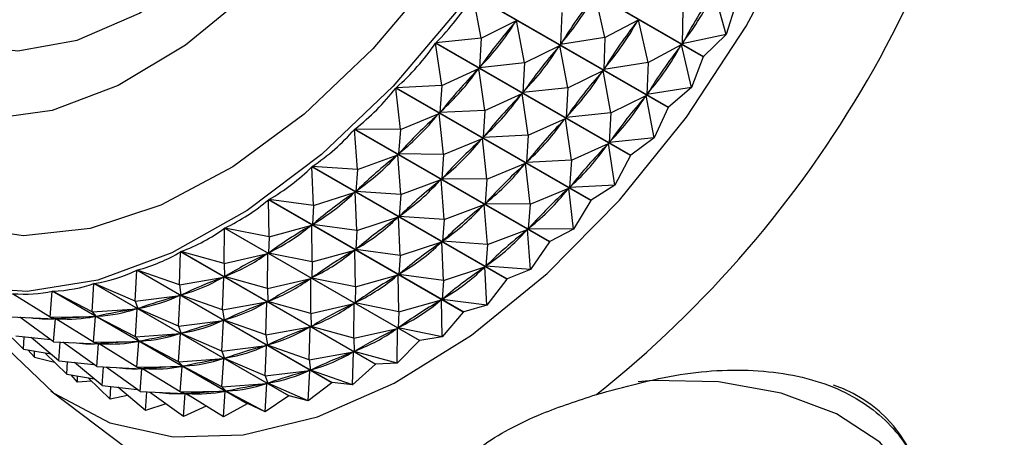
# Model space of a CAD drawing. Units: millimetres. Extents: x 3 to 2496, y 5 to 2495.
# Drawn here: x 2280 to 2299, y 711 to 720 of the extents above; entities that cross this region are included whole.
import ezdxf

# ---------------------------------------------------------------- set-up
doc = ezdxf.new("R2010")
doc.units = ezdxf.units.MM

msp = doc.modelspace()

# ---------------------------------------------------------------- linework, layer by layer
at = {"color": 7, "linetype": 'Continuous', "lineweight": 25}
for p, q in [((2293.225, 718.971), (2289.323, 721.223)), ((2289.329, 721.232), (2293.231, 718.98)), ((2292.519, 717.954), (2288.617, 720.207)), ((2288.777, 719.348), (2288.617, 720.207)), ((2288.623, 720.215), (2292.525, 717.963)), ((2291.255, 719.358), (2291.058, 720.216)), ((2293.68, 719.419), (2293.443, 720.277)), ((2292.814, 719.919), (2292.802, 719.234)), ((2293.877, 720.032), (2293.68, 719.419)), ((2290.389, 719.858), (2290.364, 719.216)), ((2291.255, 719.358), (2291.924, 719.715)), ((2291.924, 719.715), (2291.898, 719.679)), ((2292.121, 718.858), (2291.924, 719.715)), ((2288.777, 719.348), (2289.485, 719.699)), ((2289.485, 719.699), (2289.458, 719.665)), ((2289.644, 718.848), (2289.485, 719.699)), ((2288.777, 719.348), (2287.87, 719.252)), ((2288.777, 719.348), (2288.744, 718.753)), ((2291.255, 719.358), (2290.364, 719.216)), ((2291.255, 719.358), (2291.23, 718.716)), ((2293.68, 719.419), (2292.802, 719.234)), ((2293.68, 719.419), (2293.231, 718.98)), ((2291.765, 716.992), (2287.863, 719.244)), ((2287.988, 718.398), (2287.863, 719.244)), ((2287.87, 719.252), (2291.772, 717)), ((2289.644, 718.848), (2290.351, 719.199)), ((2290.351, 719.199), (2290.324, 719.164)), ((2290.51, 718.348), (2290.351, 719.199)), ((2290.389, 719.253), (2290.364, 719.216)), ((2292.121, 718.858), (2292.79, 719.215)), ((2292.79, 719.215), (2292.765, 719.179)), ((2292.987, 718.358), (2292.79, 719.215)), ((2292.825, 719.272), (2292.802, 719.234)), ((2293.225, 718.971), (2292.987, 718.358)), ((2287.988, 718.398), (2288.73, 718.737)), ((2288.73, 718.737), (2288.702, 718.704)), ((2288.854, 717.898), (2288.73, 718.737)), ((2289.644, 718.848), (2288.744, 718.753)), ((2288.771, 718.788), (2288.744, 718.753)), ((2289.644, 718.848), (2289.61, 718.253)), ((2292.121, 718.858), (2291.23, 718.716)), ((2291.255, 718.753), (2291.23, 718.716)), ((2292.121, 718.858), (2292.096, 718.216)), ((2290.51, 718.348), (2291.217, 718.699)), ((2291.217, 718.699), (2291.19, 718.664)), ((2291.376, 717.848), (2291.217, 718.699)), ((2290.97, 716.092), (2287.069, 718.345)), ((2287.16, 717.516), (2287.069, 718.345)), ((2287.988, 718.398), (2287.076, 718.352)), ((2287.076, 718.352), (2290.977, 716.1)), ((2287.988, 718.398), (2287.95, 717.853)), ((2290.51, 718.348), (2289.61, 718.253)), ((2290.51, 718.348), (2290.476, 717.753)), ((2292.987, 718.358), (2292.096, 718.216)), ((2292.987, 718.358), (2292.525, 717.963)), ((2288.854, 717.898), (2289.597, 718.237)), ((2289.597, 718.237), (2289.568, 718.204)), ((2289.72, 717.398), (2289.597, 718.237)), ((2289.637, 718.287), (2289.61, 718.253)), ((2291.376, 717.848), (2292.083, 718.199)), ((2292.083, 718.199), (2292.056, 718.164)), ((2292.242, 717.348), (2292.083, 718.199)), ((2292.121, 718.253), (2292.096, 718.216)), ((2292.519, 717.954), (2292.242, 717.348)), ((2287.16, 717.516), (2287.936, 717.837)), ((2287.936, 717.837), (2287.906, 717.808)), ((2288.026, 717.016), (2287.936, 717.837)), ((2288.854, 717.898), (2287.95, 717.853)), ((2287.978, 717.885), (2287.95, 717.853)), ((2288.854, 717.898), (2288.816, 717.353)), ((2289.72, 717.398), (2290.463, 717.737)), ((2290.463, 717.737), (2290.434, 717.704)), ((2290.586, 716.898), (2290.463, 717.737)), ((2291.376, 717.848), (2290.476, 717.753)), ((2290.503, 717.787), (2290.476, 717.753)), ((2291.376, 717.848), (2291.343, 717.253)), ((2290.143, 715.264), (2286.241, 717.517)), ((2286.302, 716.711), (2286.241, 717.517)), ((2286.248, 717.524), (2290.15, 715.271)), ((2287.16, 717.516), (2286.248, 717.524)), ((2287.16, 717.516), (2287.122, 717.024)), ((2288.026, 717.016), (2288.802, 717.337)), ((2288.802, 717.337), (2288.772, 717.308)), ((2288.892, 716.516), (2288.802, 717.337)), ((2289.72, 717.398), (2288.816, 717.353)), ((2288.845, 717.385), (2288.816, 717.353)), ((2289.72, 717.398), (2289.682, 716.852)), ((2292.242, 717.348), (2291.343, 717.253)), ((2292.242, 717.348), (2291.772, 717)), ((2290.586, 716.898), (2291.329, 717.237)), ((2291.329, 717.237), (2291.301, 717.204)), ((2291.452, 716.398), (2291.329, 717.237)), ((2291.37, 717.287), (2291.343, 717.253)), ((2286.302, 716.711), (2287.108, 717.01)), ((2287.108, 717.01), (2287.077, 716.983)), ((2287.169, 716.211), (2287.108, 717.01)), ((2287.152, 717.053), (2287.122, 717.024)), ((2288.026, 717.016), (2287.122, 717.024)), ((2288.026, 717.016), (2287.989, 716.523)), ((2291.765, 716.992), (2291.452, 716.398)), ((2289.29, 714.516), (2285.388, 716.768)), ((2285.423, 715.991), (2285.388, 716.768)), ((2285.396, 716.774), (2289.297, 714.522)), ((2286.302, 716.711), (2285.396, 716.774)), ((2288.892, 716.516), (2289.668, 716.837)), ((2289.668, 716.837), (2289.638, 716.808)), ((2289.759, 716.016), (2289.668, 716.837)), ((2290.586, 716.898), (2289.682, 716.852)), ((2289.711, 716.885), (2289.682, 716.852)), ((2290.586, 716.898), (2290.548, 716.352)), ((2286.302, 716.711), (2286.27, 716.274)), ((2288.018, 716.553), (2287.989, 716.523)), ((2287.169, 716.211), (2287.974, 716.51)), ((2287.974, 716.51), (2287.943, 716.483)), ((2288.035, 715.711), (2287.974, 716.51)), ((2288.892, 716.516), (2287.989, 716.523)), ((2288.892, 716.516), (2288.855, 716.023)), ((2291.452, 716.398), (2290.548, 716.352)), ((2290.577, 716.385), (2290.548, 716.352)), ((2291.452, 716.398), (2290.977, 716.1)), ((2285.423, 715.991), (2286.255, 716.261)), ((2286.255, 716.261), (2286.223, 716.238)), ((2286.289, 715.491), (2286.255, 716.261)), ((2286.3, 716.301), (2286.27, 716.274)), ((2287.169, 716.211), (2286.27, 716.274)), ((2287.169, 716.211), (2287.136, 715.774)), ((2289.759, 716.016), (2290.534, 716.337)), ((2290.534, 716.337), (2290.505, 716.308)), ((2290.625, 715.516), (2290.534, 716.337)), ((2288.419, 713.853), (2284.518, 716.106)), ((2284.53, 715.361), (2284.518, 716.106)), ((2284.525, 716.111), (2288.427, 713.859)), ((2285.423, 715.991), (2284.525, 716.111)), ((2285.423, 715.991), (2285.399, 715.61)), ((2288.035, 715.711), (2288.84, 716.01)), ((2288.84, 716.01), (2288.81, 715.983)), ((2288.901, 715.211), (2288.84, 716.01)), ((2288.885, 716.053), (2288.855, 716.023)), ((2289.759, 716.016), (2288.855, 716.023)), ((2289.759, 716.016), (2289.721, 715.523)), ((2290.97, 716.092), (2290.625, 715.516)), ((2286.289, 715.491), (2287.121, 715.761)), ((2287.121, 715.761), (2287.09, 715.737)), ((2287.155, 714.991), (2287.121, 715.761)), ((2287.166, 715.8), (2287.136, 715.774)), ((2288.035, 715.711), (2287.136, 715.774)), ((2284.53, 715.361), (2285.384, 715.599)), ((2285.384, 715.599), (2285.352, 715.579)), ((2285.396, 714.861), (2285.384, 715.599)), ((2285.43, 715.634), (2285.399, 715.61)), ((2286.289, 715.491), (2285.399, 715.61)), ((2288.035, 715.711), (2288.002, 715.274)), ((2283.632, 714.829), (2283.638, 715.536)), ((2287.54, 713.283), (2283.638, 715.536)), ((2283.646, 715.54), (2287.547, 713.288)), ((2284.53, 715.361), (2283.646, 715.54)), ((2286.289, 715.491), (2286.265, 715.11)), ((2288.901, 715.211), (2289.706, 715.51)), ((2289.706, 715.51), (2289.676, 715.483)), ((2289.767, 714.711), (2289.706, 715.51)), ((2289.751, 715.553), (2289.721, 715.523)), ((2290.625, 715.516), (2289.721, 715.523)), ((2290.625, 715.516), (2290.15, 715.271)), ((2284.53, 715.361), (2284.519, 715.038)), ((2287.155, 714.991), (2287.987, 715.261)), ((2287.987, 715.261), (2287.956, 715.237)), ((2288.022, 714.491), (2287.987, 715.261)), ((2288.033, 715.3), (2288.002, 715.274)), ((2288.901, 715.211), (2288.002, 715.274)), ((2288.901, 715.211), (2288.868, 714.773)), ((2290.143, 715.264), (2289.767, 714.711)), ((2282.736, 714.399), (2282.757, 715.063)), ((2286.659, 712.811), (2282.757, 715.063)), ((2282.765, 715.067), (2286.666, 712.814)), ((2283.632, 714.829), (2282.765, 715.067)), ((2283.632, 714.829), (2284.504, 715.029)), ((2284.504, 715.029), (2284.472, 715.012)), ((2284.498, 714.329), (2284.504, 715.029)), ((2284.551, 715.059), (2284.519, 715.038)), ((2285.396, 714.861), (2284.519, 715.038)), ((2285.396, 714.861), (2286.25, 715.099)), ((2286.25, 715.099), (2286.219, 715.079)), ((2286.262, 714.361), (2286.25, 715.099)), ((2286.297, 715.134), (2286.265, 715.11)), ((2287.155, 714.991), (2286.265, 715.11)), ((2287.155, 714.991), (2287.132, 714.61)), ((2283.632, 714.829), (2283.638, 714.565)), ((2285.396, 714.861), (2285.386, 714.538)), ((2288.899, 714.8), (2288.868, 714.773)), ((2289.767, 714.711), (2288.868, 714.773)), ((2281.852, 714.074), (2281.883, 714.693)), ((2285.785, 712.44), (2281.883, 714.693)), ((2281.891, 714.696), (2285.793, 712.443)), ((2282.736, 714.399), (2281.891, 714.696)), ((2283.67, 714.582), (2283.638, 714.565)), ((2286.262, 714.361), (2287.116, 714.599)), ((2287.116, 714.599), (2287.085, 714.579)), ((2287.129, 713.861), (2287.116, 714.599)), ((2287.163, 714.634), (2287.132, 714.61)), ((2288.022, 714.491), (2287.132, 714.61)), ((2288.022, 714.491), (2288.853, 714.761)), ((2288.853, 714.761), (2288.822, 714.737)), ((2288.888, 713.991), (2288.853, 714.761)), ((2289.767, 714.711), (2289.297, 714.522)), ((2280.988, 713.859), (2281.025, 714.428)), ((2284.927, 712.176), (2281.025, 714.428)), ((2281.032, 714.43), (2284.934, 712.177)), ((2281.852, 714.074), (2281.032, 714.43)), ((2282.736, 714.399), (2283.623, 714.557)), ((2282.736, 714.399), (2282.764, 714.193)), ((2283.623, 714.557), (2283.592, 714.544)), ((2283.602, 713.899), (2283.623, 714.557)), ((2284.498, 714.329), (2283.638, 714.565)), ((2284.498, 714.329), (2285.37, 714.529)), ((2285.37, 714.529), (2285.339, 714.512)), ((2285.364, 713.829), (2285.37, 714.529)), ((2285.417, 714.559), (2285.386, 714.538)), ((2286.262, 714.361), (2285.386, 714.538)), ((2288.022, 714.491), (2287.998, 714.11)), ((2289.29, 714.516), (2288.888, 713.991)), ((2289.29, 714.516), (2289.297, 714.522)), ((2280.151, 713.754), (2279.393, 714.224)), ((2280.151, 713.754), (2280.19, 714.271)), ((2284.092, 712.019), (2280.19, 714.271)), ((2280.197, 714.272), (2284.099, 712.02)), ((2280.988, 713.859), (2280.197, 714.272)), ((2281.852, 714.074), (2282.749, 714.187)), ((2282.749, 714.187), (2282.718, 714.178)), ((2282.719, 713.574), (2282.749, 714.187)), ((2282.796, 714.206), (2282.764, 714.193)), ((2283.602, 713.899), (2282.764, 714.193)), ((2284.498, 714.329), (2284.505, 714.065)), ((2286.262, 714.361), (2286.252, 714.038)), ((2281.852, 714.074), (2281.906, 713.927)), ((2283.602, 713.899), (2284.489, 714.057)), ((2284.489, 714.057), (2284.458, 714.044)), ((2284.469, 713.398), (2284.489, 714.057)), ((2284.536, 714.082), (2284.505, 714.065)), ((2285.364, 713.829), (2284.505, 714.065)), ((2285.364, 713.829), (2286.236, 714.029)), ((2286.236, 714.029), (2286.205, 714.012)), ((2286.23, 713.329), (2286.236, 714.029)), ((2286.283, 714.059), (2286.252, 714.038)), ((2287.129, 713.861), (2286.252, 714.038)), ((2287.129, 713.861), (2287.983, 714.099)), ((2287.983, 714.099), (2287.951, 714.078)), ((2287.995, 713.361), (2287.983, 714.099)), ((2288.029, 714.134), (2287.998, 714.11)), ((2288.888, 713.991), (2287.998, 714.11)), ((2288.888, 713.991), (2288.427, 713.859)), ((2280.988, 713.859), (2281.891, 713.923)), ((2280.988, 713.859), (2281.07, 713.769)), ((2281.854, 713.358), (2281.891, 713.923)), ((2281.891, 713.923), (2281.861, 713.917)), ((2281.936, 713.936), (2281.906, 713.927)), ((2282.719, 713.574), (2281.906, 713.927)), ((2283.602, 713.899), (2283.631, 713.693)), ((2285.364, 713.829), (2285.371, 713.565)), ((2287.129, 713.861), (2287.118, 713.538)), ((2288.419, 713.853), (2287.995, 713.361)), ((2288.419, 713.853), (2288.427, 713.859)), ((2279.35, 713.762), (2280.252, 713.72)), ((2280.217, 713.261), (2279.539, 713.753)), ((2280.151, 713.754), (2281.056, 713.767)), ((2280.151, 713.754), (2280.265, 713.72)), ((2280.217, 713.261), (2280.252, 713.72)), ((2280.35, 713.668), (2280.253, 713.724)), ((2280.294, 713.722), (2280.265, 713.72)), ((2281.018, 713.254), (2280.265, 713.72)), ((2281.018, 713.254), (2281.056, 713.767)), ((2281.056, 713.767), (2281.027, 713.765)), ((2281.1, 713.774), (2281.07, 713.769)), ((2281.854, 713.358), (2281.07, 713.769)), ((2282.719, 713.574), (2283.616, 713.687)), ((2283.585, 713.074), (2283.616, 713.687)), ((2283.616, 713.687), (2283.585, 713.678)), ((2283.662, 713.706), (2283.631, 713.693)), ((2284.469, 713.398), (2283.631, 713.693)), ((2279.617, 713.111), (2279.178, 713.536)), ((2281.854, 713.358), (2282.757, 713.423)), ((2282.719, 713.574), (2282.772, 713.427)), ((2282.72, 712.858), (2282.757, 713.423)), ((2282.757, 713.423), (2282.727, 713.417)), ((2282.803, 713.436), (2282.772, 713.427)), ((2283.585, 713.074), (2282.772, 713.427)), ((2284.469, 713.398), (2285.356, 713.557)), ((2284.469, 713.398), (2284.497, 713.193)), ((2285.356, 713.557), (2285.324, 713.544)), ((2285.335, 712.898), (2285.356, 713.557)), ((2285.402, 713.582), (2285.371, 713.565)), ((2286.23, 713.329), (2285.371, 713.565)), ((2286.23, 713.329), (2287.103, 713.529)), ((2287.103, 713.529), (2287.071, 713.512)), ((2287.096, 712.829), (2287.103, 713.529)), ((2287.15, 713.559), (2287.118, 713.538)), ((2287.995, 713.361), (2287.118, 713.538)), ((2279.459, 713.381), (2280.157, 713.305)), ((2279.617, 713.111), (2279.629, 713.362)), ((2280.325, 712.881), (2279.77, 713.347)), ((2280.217, 713.261), (2281.118, 713.22)), ((2280.325, 712.881), (2280.351, 713.255)), ((2281.083, 712.761), (2280.405, 713.253)), ((2281.018, 713.254), (2281.922, 713.267)), ((2281.018, 713.254), (2281.132, 713.22)), ((2281.083, 712.761), (2281.118, 713.22)), ((2281.216, 713.168), (2281.119, 713.224)), ((2281.16, 713.222), (2281.132, 713.22)), ((2281.884, 712.754), (2281.132, 713.22)), ((2281.854, 713.358), (2281.936, 713.269)), ((2281.884, 712.754), (2281.922, 713.267)), ((2281.922, 713.267), (2281.893, 713.265)), ((2281.966, 713.274), (2281.936, 713.269)), ((2282.72, 712.858), (2281.936, 713.269)), ((2284.528, 713.206), (2284.497, 713.193)), ((2286.23, 713.329), (2286.237, 713.064)), ((2287.54, 713.283), (2287.096, 712.829)), ((2287.54, 713.283), (2287.547, 713.288)), ((2287.995, 713.361), (2287.547, 713.288)), ((2279.617, 713.111), (2280.166, 713.015)), ((2279.832, 712.95), (2279.7, 713.096)), ((2279.832, 712.95), (2279.832, 713.073)), ((2280.483, 712.611), (2280.044, 713.036)), ((2283.585, 713.074), (2284.482, 713.187)), ((2283.585, 713.074), (2283.638, 712.927)), ((2284.451, 712.574), (2284.482, 713.187)), ((2284.482, 713.187), (2284.451, 713.178)), ((2285.335, 712.898), (2284.497, 713.193)), ((2285.335, 712.898), (2286.222, 713.057)), ((2286.222, 713.057), (2286.19, 713.044)), ((2286.201, 712.398), (2286.222, 713.057)), ((2286.269, 713.081), (2286.237, 713.064)), ((2287.096, 712.829), (2286.237, 713.064)), ((2279.832, 712.95), (2280.236, 712.85)), ((2280.325, 712.881), (2281.023, 712.805)), ((2280.483, 712.611), (2280.495, 712.862)), ((2281.191, 712.381), (2280.636, 712.847)), ((2282.72, 712.858), (2283.623, 712.923)), ((2282.72, 712.858), (2282.802, 712.769)), ((2283.587, 712.358), (2283.623, 712.923)), ((2283.623, 712.923), (2283.593, 712.917)), ((2283.669, 712.936), (2283.638, 712.927)), ((2284.451, 712.574), (2283.638, 712.927)), ((2285.335, 712.898), (2285.363, 712.693)), ((2286.659, 712.811), (2286.201, 712.398)), ((2286.659, 712.811), (2286.666, 712.814)), ((2287.096, 712.829), (2286.666, 712.814)), ((2280.483, 712.611), (2281.032, 712.515)), ((2281.083, 712.761), (2281.984, 712.72)), ((2281.191, 712.381), (2281.217, 712.755)), ((2281.949, 712.261), (2281.271, 712.753)), ((2281.884, 712.754), (2282.788, 712.767)), ((2281.884, 712.754), (2281.998, 712.72)), ((2281.949, 712.261), (2281.984, 712.72)), ((2282.082, 712.668), (2281.985, 712.724)), ((2282.027, 712.722), (2281.998, 712.72)), ((2282.75, 712.254), (2281.998, 712.72)), ((2282.75, 712.254), (2282.788, 712.767)), ((2282.788, 712.767), (2282.759, 712.765)), ((2282.832, 712.774), (2282.802, 712.769)), ((2283.587, 712.358), (2282.802, 712.769)), ((2284.451, 712.574), (2285.348, 712.687)), ((2285.317, 712.074), (2285.348, 712.687)), ((2285.348, 712.687), (2285.317, 712.678)), ((2285.394, 712.706), (2285.363, 712.693)), ((2286.201, 712.398), (2285.363, 712.693)), ((2280.698, 712.45), (2280.566, 712.596)), ((2280.698, 712.45), (2280.698, 712.573)), ((2280.975, 712.473), (2280.698, 712.45)), ((2281.349, 712.111), (2280.91, 712.536)), ((2283.587, 712.358), (2284.489, 712.423)), ((2284.451, 712.574), (2284.504, 712.427)), ((2284.453, 711.858), (2284.489, 712.423)), ((2284.489, 712.423), (2284.459, 712.417)), ((2284.535, 712.436), (2284.504, 712.427)), ((2285.317, 712.074), (2284.504, 712.427)), ((2285.785, 712.44), (2285.317, 712.074)), ((2285.785, 712.44), (2285.793, 712.443)), ((2286.201, 712.398), (2285.793, 712.443)), ((2280.159, 712.277), (2282.12, 710.799)), ((2281.191, 712.381), (2281.889, 712.305)), ((2281.349, 712.111), (2281.361, 712.362)), ((2282.057, 711.881), (2281.503, 712.347)), ((2281.949, 712.261), (2282.85, 712.22)), ((2282.057, 711.881), (2282.083, 712.255)), ((2282.815, 711.761), (2282.137, 712.253)), ((2282.75, 712.254), (2283.654, 712.267)), ((2282.75, 712.254), (2282.864, 712.22)), ((2282.815, 711.761), (2282.85, 712.22)), ((2282.948, 712.168), (2282.851, 712.224)), ((2282.893, 712.222), (2282.864, 712.22)), ((2283.616, 711.754), (2282.864, 712.22)), ((2283.587, 712.358), (2283.669, 712.268)), ((2283.616, 711.754), (2283.654, 712.267)), ((2283.654, 712.267), (2283.625, 712.265)), ((2283.699, 712.274), (2283.669, 712.268)), ((2284.453, 711.858), (2283.669, 712.268)), ((2281.696, 712.184), (2281.349, 712.111)), ((2282.464, 712.016), (2282.057, 711.881)), ((2284.092, 712.019), (2283.616, 711.754)), ((2284.453, 711.858), (2284.099, 712.02)), ((2284.927, 712.176), (2284.453, 711.858)), ((2284.927, 712.176), (2284.934, 712.177)), ((2285.317, 712.074), (2284.934, 712.177)), ((2283.274, 711.966), (2282.815, 711.761))]:
    msp.add_line(p, q, dxfattribs=at)
at = {"color": 7, "linetype": 'Continuous', "lineweight": 25, "flags": 128}
for points in [[(2290.735, 736.59), (2291.542, 735.587), (2292.129, 734.323), (2292.479, 732.833), (2292.583, 731.158), (2292.439, 729.343), (2292.049, 727.437), (2291.426, 725.494), (2290.585, 723.565), (2289.55, 721.703), (2288.349, 719.96), (2287.014, 718.382), (2285.583, 717.013), (2284.094, 715.89), (2282.587, 715.044), (2281.105, 714.497), (2279.687, 714.265), (2278.371, 714.355)], [(2279.295, 732.782), (2280.577, 733.988), (2281.913, 734.936), (2283.253, 735.592), (2284.55, 735.932), (2285.757, 735.943), (2286.829, 735.626), (2287.729, 734.992), (2288.423, 734.064), (2288.887, 732.875), (2289.104, 731.468), (2289.065, 729.894), (2288.773, 728.21), (2288.239, 726.477), (2287.48, 724.758), (2286.525, 723.114), (2285.408, 721.605), (2284.17, 720.286), (2282.855, 719.204), (2281.511, 718.398), (2280.186, 717.898), (2278.929, 717.721)], [(2279.068, 713.425), (2279.294, 713.12), (2280.224, 712.228), (2281.34, 711.635), (2282.614, 711.355), (2284.012, 711.396), (2285.499, 711.757), (2287.035, 712.428), (2288.581, 713.393), (2290.098, 714.626), (2291.545, 716.095), (2292.885, 717.762), (2294.084, 719.585), (2295.11, 721.515), (2295.937, 723.503), (2296.544, 725.497), (2296.914, 727.446), (2297.039, 729.299)], [(2276.525, 720.924), (2276.787, 720.457), (2277.506, 719.683), (2278.424, 719.221), (2279.5, 719.093), (2280.688, 719.304), (2281.934, 719.845), (2283.186, 720.692), (2284.388, 721.808)], [(2293.231, 718.98), (2293.23, 718.979), (2293.23, 718.977), (2293.229, 718.976), (2293.228, 718.975), (2293.227, 718.974), (2293.227, 718.973), (2293.226, 718.972), (2293.225, 718.971)], [(2292.525, 717.963), (2292.524, 717.962), (2292.524, 717.961), (2292.523, 717.96), (2292.522, 717.958), (2292.521, 717.957), (2292.52, 717.956), (2292.52, 717.955), (2292.519, 717.954)], [(2291.772, 717), (2291.771, 716.999), (2291.77, 716.998), (2291.769, 716.997), (2291.768, 716.996), (2291.767, 716.995), (2291.767, 716.994), (2291.766, 716.993), (2291.765, 716.992)], [(2290.977, 716.1), (2290.977, 716.099), (2290.976, 716.098), (2290.975, 716.097), (2290.974, 716.096), (2290.973, 716.095), (2290.972, 716.094), (2290.971, 716.093), (2290.97, 716.092)], [(2290.15, 715.271), (2290.149, 715.27), (2290.148, 715.27), (2290.147, 715.269), (2290.146, 715.268), (2290.146, 715.267), (2290.145, 715.266), (2290.144, 715.265), (2290.143, 715.264)]]:
    msp.add_lwpolyline(points, dxfattribs=at)
at = {"color": 8, "linetype": 'Continuous', "lineweight": 25, "flags": 128}
for points in [[(2288.38, 736.593), (2289.452, 736.094), (2290.339, 735.291), (2291.015, 734.207), (2291.459, 732.877), (2291.658, 731.341), (2291.606, 729.644), (2291.303, 727.839), (2290.76, 725.981), (2289.993, 724.125), (2289.026, 722.329), (2287.887, 720.647), (2286.611, 719.13), (2285.237, 717.824), (2283.807, 716.768), (2282.364, 715.996), (2280.952, 715.53), (2279.614, 715.384), (2278.39, 715.564)], [(2296.946, 708.348), (2297.425, 709.055), (2297.555, 709.811), (2297.327, 710.56), (2296.758, 711.245), (2295.889, 711.816), (2294.786, 712.23), (2293.531, 712.458), (2292.215, 712.481), (2291.921, 712.458)]]:
    msp.add_lwpolyline(points, dxfattribs=at)
at = {"color": 7, "linetype": 'Continuous', "lineweight": 25}
for centre, radius, start, end in [((2277.197, 729.651), 22.3, 308.5188, 351.4812), ((2287.339, 723.883), 20.319, 297.7627, 358.0078), ((2283.561, 725.977), 22.3, 308.5188, 351.4812), ((2294.977, 709.845), 2.687, 359.7715, 71.4845), ((2283.286, 718.495), 6.526, 277.0889, 277.1514)]:
    msp.add_arc(centre, radius, start, end, dxfattribs=at)
for centre, major_axis, ratio, start_param, end_param in [((2262.261, 738.273), (26.169, -18.354), 0.395414, 6.21445, 6.310282), ((2306.52, 712.723), (17.222, -3.846), 0.69903, 2.819822, 2.907874), ((2263.993, 737.273), (26.83, -17.444), 0.400164, 6.226947, 6.314999), ((2308.252, 711.723), (15.778, -6.823), 0.746513, 2.990751, 3.078803), ((2265.726, 736.273), (27.449, -16.49), 0.402535, 6.235192, 6.323244), ((2305.654, 713.223), (18.259, -1.968), 0.628025, 2.724835, 2.812887), ((2263.127, 737.773), (26.169, -18.354), 0.395414, 6.21834, 6.306392), ((2307.386, 712.223), (17.222, -3.846), 0.69903, 2.819822, 2.907874), ((2264.86, 736.773), (26.83, -17.444), 0.400164, 6.226947, 6.314999), ((2262.261, 738.273), (25.473, -19.209), 0.388326, 6.205257, 6.30109), ((2306.52, 712.723), (18.259, -1.968), 0.628025, 2.724835, 2.812887), ((2263.993, 737.273), (26.169, -18.354), 0.395414, 6.21834, 6.306392), ((2308.252, 711.723), (17.222, -3.846), 0.69903, 2.819822, 2.907874), ((2265.726, 736.273), (26.83, -17.444), 0.400164, 6.226947, 6.314999), ((2305.654, 713.223), (19.175, -0.857), 0.551237, 2.679295, 2.767347), ((2263.127, 737.773), (25.473, -19.209), 0.388326, 6.209147, 6.2972), ((2307.386, 712.223), (18.259, -1.968), 0.628025, 2.724835, 2.812887), ((2264.86, 736.773), (26.169, -18.354), 0.395414, 6.21834, 6.306392), ((2262.261, 738.273), (24.748, -20.003), 0.378957, 6.195287, 6.291119), ((2306.52, 712.723), (19.175, -0.857), 0.551237, 2.679295, 2.767347), ((2263.993, 737.273), (25.473, -19.209), 0.388326, 6.209147, 6.2972), ((2308.252, 711.723), (18.259, -1.968), 0.628025, 2.724835, 2.812887), ((2265.726, 736.273), (26.169, -18.354), 0.395414, 6.21834, 6.306392), ((2305.654, 713.223), (20.062, -0.194), 0.475949, 2.661145, 2.749197), ((2263.127, 737.773), (24.748, -20.003), 0.378957, 6.199177, 6.287229), ((2307.386, 712.223), (19.175, -0.857), 0.551237, 2.679295, 2.767347), ((2264.86, 736.773), (25.473, -19.209), 0.388326, 6.209147, 6.2972), ((2262.261, 738.273), (24.003, -20.73), 0.367374, 6.184379, 6.280211), ((2306.52, 712.723), (20.062, -0.194), 0.475949, 2.661145, 2.749197), ((2263.993, 737.273), (24.748, -20.003), 0.378957, 6.199177, 6.287229), ((2308.252, 711.723), (19.175, -0.857), 0.551237, 2.679295, 2.767347), ((2265.726, 736.273), (25.473, -19.209), 0.388326, 6.209147, 6.2972), ((2305.654, 713.223), (20.935, 0.198), 0.404655, 2.658506, 2.746558), ((2263.127, 737.773), (24.003, -20.73), 0.367374, 6.188269, 6.276321), ((2262.261, 738.273), (23.243, -21.385), 0.35365, 6.172415, 6.268247), ((2307.386, 712.223), (20.062, -0.194), 0.475949, 2.661145, 2.749197), ((2264.86, 736.773), (24.748, -20.003), 0.378957, 6.199177, 6.287229), ((2306.52, 712.723), (20.935, 0.198), 0.404655, 2.658506, 2.746558), ((2263.993, 737.273), (24.003, -20.73), 0.367374, 6.188269, 6.276321), ((2305.654, 713.223), (21.794, 0.41), 0.338013, 2.665142, 2.753194), ((2263.127, 737.773), (23.243, -21.385), 0.35365, 6.176305, 6.264357), ((2308.252, 711.723), (20.062, -0.194), 0.475949, 2.661145, 2.749197), ((2265.726, 736.273), (24.748, -20.003), 0.378957, 6.199177, 6.287229), ((2262.261, 738.273), (22.473, -21.963), 0.337861, 6.159318, 6.25515), ((2307.386, 712.223), (20.935, 0.198), 0.404655, 2.658506, 2.746558), ((2264.86, 736.773), (24.003, -20.73), 0.367374, 6.188269, 6.276321), ((2305.654, 713.223), (22.634, 0.492), 0.275994, 2.677604, 2.765656), ((2263.127, 737.773), (22.473, -21.963), 0.337861, 6.163208, 6.25126), ((2306.52, 712.723), (21.794, 0.41), 0.338013, 2.665142, 2.753194), ((2263.993, 737.273), (23.243, -21.385), 0.35365, 6.176305, 6.264357), ((2262.261, 738.273), (-21.7, 22.464), 0.320075, 3.003455, 3.099287), ((2308.252, 711.723), (20.935, 0.198), 0.404655, 2.658506, 2.746558), ((2265.726, 736.273), (24.003, -20.73), 0.367374, 6.188269, 6.276321), ((2307.386, 712.223), (21.794, 0.41), 0.338013, 2.665142, 2.753194), ((2264.86, 736.773), (23.243, -21.385), 0.35365, 6.176305, 6.264357), ((2262.261, 738.273), (-20.928, 22.885), 0.300354, 2.988007, 3.083839), ((2305.654, 713.223), (23.448, 0.473), 0.218316, 2.693855, 2.781908), ((2263.127, 737.773), (-21.7, 22.464), 0.320075, 3.007345, 3.095397), ((2306.52, 712.723), (22.634, 0.492), 0.275994, 2.677604, 2.765656), ((2263.993, 737.273), (22.473, -21.963), 0.337861, 6.163208, 6.25126), ((2262.261, 738.273), (-20.159, 23.227), 0.278747, 2.971407, 3.067239), ((2307.386, 712.223), (22.634, 0.492), 0.275994, 2.677604, 2.765656), ((2264.86, 736.773), (22.473, -21.963), 0.337861, 6.163208, 6.25126), ((2308.252, 711.723), (21.794, 0.41), 0.338013, 2.665142, 2.753194), ((2265.726, 736.273), (23.243, -21.385), 0.35365, 6.176305, 6.264357), ((2262.261, 738.273), (-19.397, 23.489), 0.255286, 2.953705, 3.049537), ((2305.654, 713.223), (24.232, 0.372), 0.164622, 2.71262, 2.800673), ((2263.127, 737.773), (-20.928, 22.885), 0.300354, 2.991897, 3.079949), ((2306.52, 712.723), (23.448, 0.473), 0.218316, 2.693855, 2.781908), ((2263.993, 737.273), (-21.7, 22.464), 0.320075, 3.007345, 3.095397), ((2262.261, 738.273), (-18.645, 23.673), 0.229986, 2.934975, 3.030807), ((2305.654, 713.223), (24.982, 0.198), 0.11455, 2.733053, 2.821105), ((2263.127, 737.773), (-20.159, 23.227), 0.278747, 2.975296, 3.063349), ((2306.52, 712.723), (24.232, 0.372), 0.164622, 2.71262, 2.800673), ((2263.993, 737.273), (-20.928, 22.885), 0.300354, 2.991897, 3.079949), ((2307.386, 712.223), (23.448, 0.473), 0.218316, 2.693855, 2.781908), ((2264.86, 736.773), (-21.7, 22.464), 0.320075, 3.007345, 3.095397), ((2308.252, 711.723), (22.634, 0.492), 0.275994, 2.677604, 2.765656), ((2265.726, 736.273), (22.473, -21.963), 0.337861, 6.163208, 6.25126), ((2305.654, 713.223), (25.695, -0.04), 0.067768, 2.754564, 2.842616), ((2263.127, 737.773), (-19.397, 23.489), 0.255286, 2.957595, 3.045647), ((2263.127, 737.773), (-17.904, 23.778), 0.202839, 2.944694, 3.007249), ((2305.654, 713.223), (26.366, -0.339), 0.023977, 2.776723, 2.864775), ((2263.127, 737.773), (-18.645, 23.673), 0.229986, 2.938865, 3.026917), ((2306.52, 712.723), (24.982, 0.198), 0.11455, 2.733053, 2.821105), ((2263.993, 737.273), (-20.159, 23.227), 0.278747, 2.975296, 3.063349), ((2306.52, 712.723), (25.695, -0.04), 0.067768, 2.754564, 2.842616), ((2263.993, 737.273), (-19.397, 23.489), 0.255286, 2.957595, 3.045647), ((2307.386, 712.223), (24.232, 0.372), 0.164622, 2.71262, 2.800673), ((2264.86, 736.773), (-20.928, 22.885), 0.300354, 2.991897, 3.079949), ((2308.252, 711.723), (23.448, 0.473), 0.218316, 2.693855, 2.781908), ((2265.726, 736.273), (-21.7, 22.464), 0.320075, 3.007345, 3.095397), ((2263.993, 737.273), (-17.904, 23.778), 0.202839, 2.944694, 3.007249), ((2306.52, 712.723), (26.366, -0.339), 0.023977, 2.776723, 2.864775), ((2263.993, 737.273), (-18.645, 23.673), 0.229986, 2.938865, 3.026917), ((2307.386, 712.223), (24.982, 0.198), 0.11455, 2.733053, 2.821105), ((2264.86, 736.773), (-20.159, 23.227), 0.278747, 2.975296, 3.063349), ((2308.252, 711.723), (24.232, 0.372), 0.164622, 2.71262, 2.800673), ((2265.726, 736.273), (-20.928, 22.885), 0.300354, 2.991897, 3.079949), ((2307.386, 712.223), (25.695, -0.04), 0.067768, 2.754564, 2.842616), ((2264.86, 736.773), (-19.397, 23.489), 0.255286, 2.957595, 3.045647), ((2264.86, 736.773), (-17.904, 23.778), 0.202839, 2.944694, 3.007249), ((2307.386, 712.223), (26.366, -0.339), 0.023977, 2.776723, 2.864775), ((2264.86, 736.773), (-18.645, 23.673), 0.229986, 2.938865, 3.026917), ((2308.252, 711.723), (24.982, 0.198), 0.11455, 2.733053, 2.821105), ((2265.726, 736.273), (-20.159, 23.227), 0.278747, 2.975296, 3.063349), ((2308.252, 711.723), (25.695, -0.04), 0.067768, 2.754564, 2.842616), ((2265.726, 736.273), (-19.397, 23.489), 0.255286, 2.957595, 3.045647), ((2265.726, 736.273), (-17.904, 23.778), 0.202839, 2.944694, 3.007249), ((2308.252, 711.723), (26.366, -0.339), 0.023977, 2.776723, 2.864775), ((2265.726, 736.273), (-18.645, 23.673), 0.229986, 2.938865, 3.026917)]:
    msp.add_ellipse(centre, major_axis=major_axis, ratio=ratio, start_param=start_param, end_param=end_param, dxfattribs=at)
for points, knots in [([(2291.085, 712.203), (2291.64, 712.357), (2292.751, 712.666), (2294.458, 712.74), (2295.945, 712.399), (2297.044, 711.632), (2297.665, 710.585), (2297.804, 709.481), (2297.556, 708.817), (2297.449, 708.53)], [0, 0, 0, 0, 0.152811, 0.305552, 0.458106, 0.601643, 0.741339, 0.887817, 1, 1, 1, 1]), ([(2288.002, 710.424), (2288.232, 710.674), (2288.692, 711.175), (2289.841, 711.796), (2290.714, 712.082), (2291.085, 712.203)], [0, 0, 0, 0, 0.365023, 0.730378, 1, 1, 1, 1])]:
    msp.add_open_spline(points, degree=3, knots=knots, dxfattribs=at)

doc.saveas('drawing.dxf')
